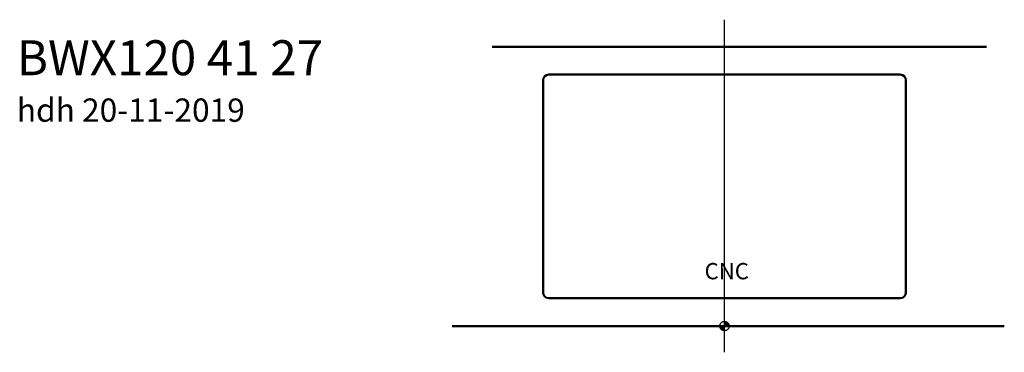
# Model space of a CAD drawing. Extents: x 5285 to 13230, y 1058 to 4073.
# Drawn here: x 7042 to 9160, y 1469 to 2183 of the extents above; entities that cross this region are included whole.
import ezdxf

# ---------------------------------------------------------------- set-up
doc = ezdxf.new("R2010")
doc.units = 0
doc.header["$LTSCALE"] = 222.222222
doc.header["$MEASUREMENT"] = 0
doc.linetypes.add('CENTER2', pattern=[1.125, 0.75, -0.125, 0.125, -0.125])
for name, color, linetype, lineweight in [('BINNELIJN', 3, 'CONTINUOUS', 50), ('buitelijn', 1, 'CONTINUOUS', 50), ('Centerlijn', 9, 'CENTER2', 25), ('CNC', 255, 'CONTINUOUS', 30), ('Visible Edges(ISO)', 7, 'CONTINUOUS', 50)]:
    doc.layers.add(name, color=color, linetype=linetype, lineweight=lineweight)
doc.styles.add('FRANKE1', font='arial.ttf')
pattern_1 = [(45, (7663.8363, -1363.1361), (-0.4490128, 0.4490128), []), (45, (7664.2853, -1363.1361), (-0.4490128, 0.4490128), [0.79375, -0.15875, 0, -0.15875])]

msp = doc.modelspace()

# ---------------------------------------------------------------- hatches: boundary and pattern name
at = {"layer": 'Centerlijn'}
h = msp.add_hatch(dxfattribs=at)
h.set_pattern_fill('ANSI35', color=256, scale=0.1, style=0)
h.set_pattern_definition(pattern_1)
h.paths.add_polyline_path([(8567.86, 1525.47, 0.4142136), (8557.86, 1535.47), (8557.86, 1525.47)])
h.paths.add_polyline_path([(8557.86, 1515.47), (8557.86, 1525.47), (8547.86, 1525.47, 0.4142136)])
h = msp.add_hatch(dxfattribs=at)
h.set_pattern_fill('ANSI35', color=256, scale=0.1, style=0)
h.set_pattern_definition(pattern_1)
h.paths.add_polyline_path([(8567.86, 1525.47, 0.4142136), (8557.86, 1535.47), (8557.86, 1525.47)])
h.paths.add_polyline_path([(8557.86, 1515.47), (8557.86, 1525.47), (8547.86, 1525.47, 0.4142136)])

# ---------------------------------------------------------------- linework, layer by layer
at = {"layer": 'buitelijn', "linetype": 'Continuous', "lineweight": 50}
for p, q in [((8057.72, 2125.47), (9121.39, 2125.47)), ((8872.86, 1525.47), (7972.29, 1525.47)), ((9159.84, 1525.47), (8242.86, 1525.47))]:
    msp.add_line(p, q, dxfattribs=at).dxf.unprotected_set("ltscale", 0)
at = {"layer": 'Centerlijn', "ltscale": 5}
msp.add_line((8557.86, 1469.16), (8557.86, 2183.43), dxfattribs=at)
msp.add_line((8557.86, 1469.16), (8557.86, 2183.43), dxfattribs=at)
at = {"layer": 'Centerlijn'}
msp.add_circle((8557.86, 1525.47), 10, dxfattribs=at)
msp.add_circle((8557.86, 1525.47), 10, dxfattribs=at)
at = {"layer": 'Visible Edges(ISO)'}
for p, q in [((8179.86, 2065.47), (8935.86, 2065.47)), ((8167.86, 1597.47), (8167.86, 2053.47)), ((8947.86, 2053.47), (8947.86, 1597.47)), ((8935.86, 1585.47), (8179.86, 1585.47))]:
    msp.add_line(p, q, dxfattribs=at)
for centre, start, end in [((8179.86, 2053.47), 90, 180), ((8935.86, 2053.47), 0, 90), ((8179.86, 1597.47), 180, 270), ((8935.86, 1597.47), 270, 0)]:
    msp.add_arc(centre, 12, start, end, dxfattribs=at)

# ---------------------------------------------------------------- texts
at = {"layer": 'BINNELIJN', "insert": (7035.28, 2139.27), "char_height": 75, "width": 1182.7473, "attachment_point": 1, "style": 'FRANKE1'}
msp.add_mtext('{\\fArial|b1|i0|c0|p34;BWX120 41 27 \\P\\H0.66667x;hdh 20-11-2019}', dxfattribs=at)
at = {"layer": 'CNC', "insert": (8514.98, 1660.92), "char_height": 35, "width": 374.0785, "attachment_point": 1, "style": 'FRANKE1'}
msp.add_mtext('{\\fArial|b1|i0|c0|p34;CNC}', dxfattribs=at)

doc.saveas('drawing.dxf')
